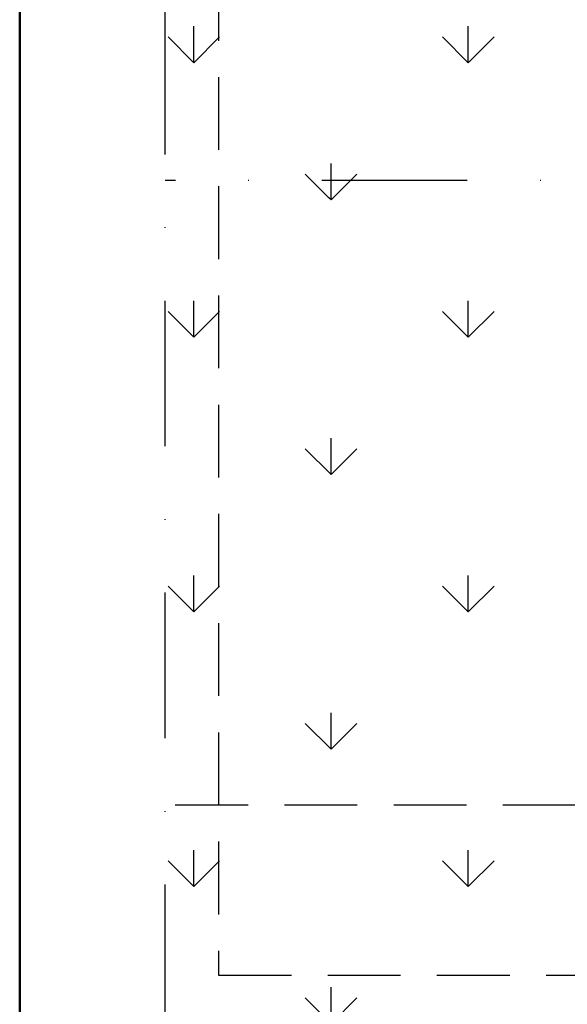
# Model space of a CAD drawing. Extents: x -50 to 2150, y -50 to 1578.
# Drawn here: x 130 to 205, y 1086 to 1221 of the extents above; entities that cross this region are included whole.
import ezdxf

# ---------------------------------------------------------------- set-up
doc = ezdxf.new("R2010")
doc.units = 0
doc.header["$LTSCALE"] = 40
doc.header["$MEASUREMENT"] = 0
for name, pattern in [('DASHDOT', [1, 0.5, -0.25, 0, -0.25]), ('DASHED', [0.75, 0.5, -0.25]), ('HIDDEN', [0.375, 0.25, -0.125])]:
    doc.linetypes.add(name, pattern=pattern)
doc.layers.get('0').update_dxf_attribs({"linetype": 'CONTINUOUS'})
for name, color, linetype in [('logo', 1, 'CONTINUOUS'), ('VELUX_FLASHING', 4, 'CONTINUOUS'), ('VELUX_INFO', 7, 'CONTINUOUS'), ('VELUX_ROOFINGMATERIAL', 3, 'CONTINUOUS'), ('VELUX_UNDERROOF', 3, 'DASHED')]:
    doc.layers.add(name, color=color, linetype=linetype)
doc.layers.add('R-H cont 0.50', color=7, linetype='CONTINUOUS', lineweight=50)
doc.styles.add('Verdana', font='verdana.ttf')
doc.styles.add('Verdana fed', font='verdanab.ttf')

# ---------------------------------------------------------------- blocks, each defined once
blk = doc.blocks.new('*X6')
at = {"color": 0}
for p, q in [((56.57, 1074.8), (56.57, 1082.3)), ((113.14, 1074.8), (113.14, 1082.3)), ((56.57, 1074.8), (51.27, 1080.11)), ((56.57, 1074.8), (61.87, 1080.11)), ((113.14, 1074.8), (107.83, 1080.11)), ((113.14, 1074.8), (118.44, 1080.11)), ((84.85, 1046.97), (84.85, 1054.02)), ((84.4, 1046.97), (79.55, 1051.82)), ((85.31, 1046.97), (90.16, 1051.82)), ((84.85, 1046.52), (84.4, 1046.97)), ((84.85, 1046.52), (84.85, 1046.97)), ((84.85, 1046.52), (85.31, 1046.97)), ((56.57, 1018.23), (56.57, 1025.73)), ((113.14, 1018.23), (113.14, 1025.73)), ((56.57, 1018.23), (51.27, 1023.54)), ((56.57, 1018.23), (61.87, 1023.54)), ((113.14, 1018.23), (107.83, 1023.54)), ((113.14, 1018.23), (118.44, 1023.54)), ((84.85, 989.95), (84.85, 997.45)), ((84.85, 989.95), (79.55, 995.25)), ((84.85, 989.95), (90.16, 995.25)), ((56.57, 961.67), (56.57, 969.17)), ((113.14, 961.67), (113.14, 969.17)), ((56.57, 961.67), (51.27, 966.97)), ((56.57, 961.67), (61.87, 966.97)), ((113.14, 961.67), (107.83, 966.97)), ((113.14, 961.67), (118.44, 966.97)), ((84.85, 933.38), (84.85, 940.88)), ((84.85, 933.38), (79.55, 938.68)), ((84.85, 933.38), (90.16, 938.68)), ((56.57, 905.1), (56.57, 912.6)), ((113.14, 905.1), (113.14, 912.6)), ((56.57, 905.1), (51.27, 910.4)), ((56.57, 905.1), (61.87, 910.4)), ((113.14, 905.1), (107.83, 910.4)), ((113.14, 905.1), (118.44, 910.4)), ((84.85, 876.81), (84.85, 884.31)), ((84.85, 876.81), (79.55, 882.12)), ((84.85, 876.81), (90.16, 882.12))]:
    blk.add_line(p, q, dxfattribs=at)
blk = doc.blocks.new('frame')
at = {"layer": 'R-H cont 0.50'}
blk.add_lwpolyline([(26, 289), (414, 289), (414, 8), (26, 8)], close=True, dxfattribs=at)
blk = doc.blocks.new('VELUX frame')
at = {"layer": 'logo', "xscale": 5, "yscale": 5, "zscale": 5}
blk.add_blockref('frame', (50, 50), dxfattribs=at)
at = {"color": 7}
for tag, p, height, style in [('DATE', (1789.32, 167.56), 8, 'Verdana fed'), ('TEXT', (1425.61, 158.85), 12, 'Verdana'), ('TEXT', (1425.61, 138.85), 12, 'Verdana'), ('TEXT', (1425.61, 118.85), 12, 'Verdana'), ('TEXT', (1425.61, 98.85), 12, 'Verdana'), ('SCO', (1795.64, 96.8), 8, 'Verdana fed')]:
    blk.add_attdef(tag, p, '', height=height, dxfattribs=dict(at, style=style))
at = {"style": 'Verdana'}
for tag, p in [('A_', (1883.37, 135.99)), ('0', (2012.41, 133.64))]:
    blk.add_attdef(tag, p, '', height=12, dxfattribs=at)

msp = doc.modelspace()

# ---------------------------------------------------------------- linework, layer by layer
at = {"layer": 'VELUX_FLASHING', "color": 0, "linetype": 'HIDDEN'}
msp.add_line((157.32, 1378.34), (157.32, 1090.01), dxfattribs=at)
at = {"layer": 'VELUX_INFO', "color": 0, "linetype": 'DASHDOT'}
for p, q in [((150, 1042.33), (150, 1425)), ((271.69, 1199.15), (150, 1199.15))]:
    msp.add_line(p, q, dxfattribs=at)
at = {"layer": 'VELUX_UNDERROOF', "color": 0, "linetype": 'HIDDEN'}
msp.add_line((157.32, 1090.01), (437.99, 1090.01), dxfattribs=at)
msp.add_lwpolyline([(446.38, 1113.34), (150, 1113.34)], dxfattribs=at)

# ---------------------------------------------------------------- block references
at = {"layer": 'VELUX_INFO'}
msp.add_blockref('VELUX frame', (-50, -50), dxfattribs=at)
at = {"layer": 'VELUX_ROOFINGMATERIAL', "color": 0, "xscale": 0.6666666666666666, "yscale": 0.6666666666666666, "zscale": 0.6666666666666666}
msp.add_blockref('*X6', (116.2, 498.78), dxfattribs=at)

doc.saveas('drawing.dxf')
